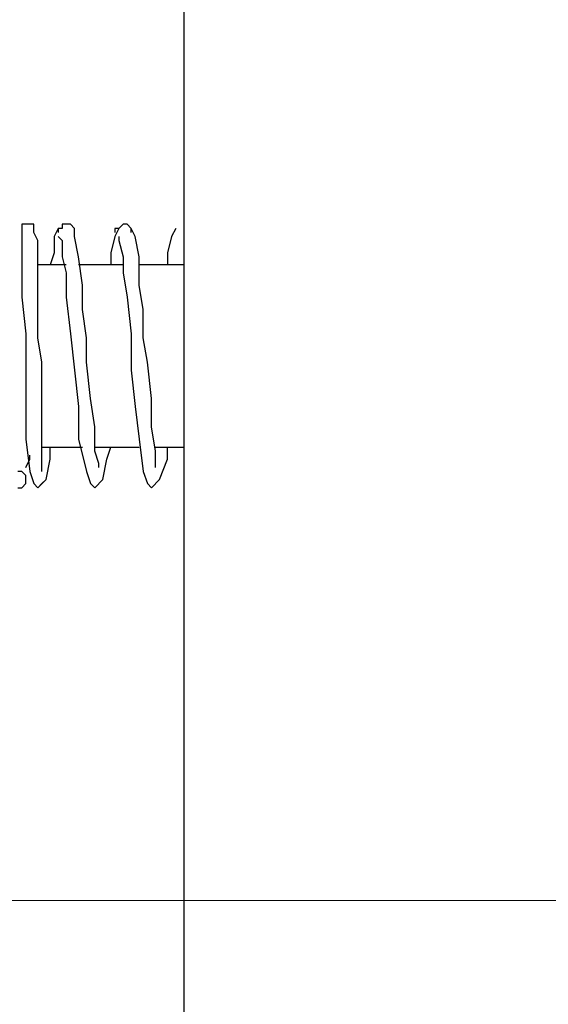
# Model space of a CAD drawing. Units: inches. Extents: x -5.2 to 5.1, y -3.9 to 4.
# Drawn here: x -3.8 to -3.6, y 0.6 to 0.9 of the extents above; entities that cross this region are included whole.
import ezdxf
from ezdxf.lldxf.tags import DXFTag

# ---------------------------------------------------------------- set-up
doc = ezdxf.new("R2010")
doc.units = ezdxf.units.IN
doc.header["$MEASUREMENT"] = 0
doc.layers.add('Layer 1', color=7, linetype='Continuous')
tags = doc.linetypes.add('New Line1', pattern=[2.4, 1.8, -0.2, 0.2, -0.2]).pattern_tags.tags
tags[10:11] = [DXFTag(74, 4), DXFTag(75, 0), DXFTag(340, '0'), DXFTag(46, 1.0), DXFTag(50, 0.0), DXFTag(44, 0.0), DXFTag(45, 0.0)]
tags[8:9] = [DXFTag(74, 4), DXFTag(75, 0), DXFTag(340, '0'), DXFTag(46, 1.0), DXFTag(50, 0.0), DXFTag(44, 0.0), DXFTag(45, 0.0)]
tags[6:7] = [DXFTag(74, 4), DXFTag(75, 0), DXFTag(340, '0'), DXFTag(46, 1.0), DXFTag(50, 0.0), DXFTag(44, 0.0), DXFTag(45, 0.0)]
tags[4:5] = [DXFTag(74, 4), DXFTag(75, 0), DXFTag(340, '0'), DXFTag(46, 1.0), DXFTag(50, 0.0), DXFTag(44, 0.0), DXFTag(45, 0.0)]

msp = doc.modelspace()

# ---------------------------------------------------------------- linework, layer by layer
at = {"layer": 'Layer 1', "lineweight": 25}
for points, knots in [([(-3.71389, 1.20833), (-3.71389, 1.20833), (-3.71389, 1.20556), (-3.71389, 1.20556), (-3.71389, 1.20556), (-3.71389, 1.20556), (-3.71389, 1.19583), (-3.71389, 1.19583), (-3.71389, 1.19583), (-3.71389, 1.19583), (-3.71389, 1.18056), (-3.71389, 1.18056), (-3.71389, 1.18056), (-3.71389, 1.18056), (-3.71389, 1.15833), (-3.71389, 1.15833), (-3.71389, 1.15833), (-3.71389, 1.15833), (-3.71389, 1.13056), (-3.71389, 1.13056), (-3.71389, 1.13056), (-3.71389, 1.13056), (-3.71389, 1.09722), (-3.71389, 1.09722), (-3.71389, 1.09722), (-3.71389, 1.09722), (-3.71389, 1.05833), (-3.71389, 1.05833), (-3.71389, 1.05833), (-3.71389, 1.05833), (-3.71389, 1.01528), (-3.71389, 1.01528), (-3.71389, 1.01528), (-3.71389, 1.01528), (-3.71389, 0.96806), (-3.71389, 0.96806), (-3.71389, 0.96806), (-3.71389, 0.96806), (-3.71389, 0.91528), (-3.71389, 0.91528), (-3.71389, 0.91528), (-3.71389, 0.91528), (-3.71389, 0.86111), (-3.71389, 0.86111), (-3.71389, 0.86111), (-3.71389, 0.86111), (-3.71389, 0.80417), (-3.71389, 0.80417), (-3.71389, 0.80417), (-3.71389, 0.80417), (-3.71389, 0.74444), (-3.71389, 0.74444), (-3.71389, 0.74444), (-3.71389, 0.74444), (-3.71389, 0.68472), (-3.71389, 0.68472), (-3.71389, 0.68472), (-3.71389, 0.68472), (-3.71389, 0.62361), (-3.71389, 0.62361), (-3.71389, 0.62361), (-3.71389, 0.62361), (-3.71389, 0.5625), (-3.71389, 0.5625), (-3.71389, 0.5625), (-3.71389, 0.5625), (-3.71389, 0.50139), (-3.71389, 0.50139), (-3.71389, 0.50139), (-3.71389, 0.50139), (-3.71389, 0.44167), (-3.71389, 0.44167), (-3.71389, 0.44167), (-3.71389, 0.44167), (-3.71389, 0.38472), (-3.71389, 0.38472), (-3.71389, 0.38472), (-3.71389, 0.38472), (-3.71389, 0.33056), (-3.71389, 0.33056), (-3.71389, 0.33056), (-3.71389, 0.33056), (-3.71389, 0.27917), (-3.71389, 0.27917), (-3.71389, 0.27917), (-3.71389, 0.27917), (-3.71389, 0.23056), (-3.71389, 0.23056), (-3.71389, 0.23056), (-3.71389, 0.23056), (-3.71389, 0.1875), (-3.71389, 0.1875), (-3.71389, 0.1875), (-3.71389, 0.1875), (-3.71389, 0.14861), (-3.71389, 0.14861), (-3.71389, 0.14861), (-3.71389, 0.14861), (-3.71389, 0.11528), (-3.71389, 0.11528), (-3.71389, 0.11528), (-3.71389, 0.11528), (-3.71389, 0.0875), (-3.71389, 0.0875), (-3.71389, 0.0875), (-3.71389, 0.0875), (-3.71389, 0.06667), (-3.71389, 0.06667), (-3.71389, 0.06667), (-3.71389, 0.06667), (-3.71389, 0.05), (-3.71389, 0.05), (-3.71389, 0.05), (-3.71389, 0.05), (-3.71389, 0.04028), (-3.71389, 0.04028), (-3.71389, 0.04028), (-3.71389, 0.04028), (-3.71389, 0.0375), (-3.71389, 0.0375)], [0, 0, 0, 0, 0.032258, 0.032258, 0.032258, 0.032258, 0.064516, 0.064516, 0.064516, 0.064516, 0.096774, 0.096774, 0.096774, 0.096774, 0.129032, 0.129032, 0.129032, 0.129032, 0.16129, 0.16129, 0.16129, 0.16129, 0.193548, 0.193548, 0.193548, 0.193548, 0.225806, 0.225806, 0.225806, 0.225806, 0.258065, 0.258065, 0.258065, 0.258065, 0.290323, 0.290323, 0.290323, 0.290323, 0.322581, 0.322581, 0.322581, 0.322581, 0.354839, 0.354839, 0.354839, 0.354839, 0.387097, 0.387097, 0.387097, 0.387097, 0.419355, 0.419355, 0.419355, 0.419355, 0.451613, 0.451613, 0.451613, 0.451613, 0.483871, 0.483871, 0.483871, 0.483871, 0.516129, 0.516129, 0.516129, 0.516129, 0.548387, 0.548387, 0.548387, 0.548387, 0.580645, 0.580645, 0.580645, 0.580645, 0.612903, 0.612903, 0.612903, 0.612903, 0.645161, 0.645161, 0.645161, 0.645161, 0.677419, 0.677419, 0.677419, 0.677419, 0.709677, 0.709677, 0.709677, 0.709677, 0.741935, 0.741935, 0.741935, 0.741935, 0.774194, 0.774194, 0.774194, 0.774194, 0.806452, 0.806452, 0.806452, 0.806452, 0.83871, 0.83871, 0.83871, 0.83871, 0.870968, 0.870968, 0.870968, 0.870968, 0.903226, 0.903226, 0.903226, 0.903226, 0.935484, 0.935484, 0.935484, 0.935484, 1, 1, 1, 1]), ([(-3.71389, 1.20833), (-3.71389, 1.20833), (-3.71389, 1.20556), (-3.71389, 1.20556), (-3.71389, 1.20556), (-3.71389, 1.20556), (-3.71389, 1.19583), (-3.71389, 1.19583), (-3.71389, 1.19583), (-3.71389, 1.19583), (-3.71389, 1.18056), (-3.71389, 1.18056), (-3.71389, 1.18056), (-3.71389, 1.18056), (-3.71389, 1.15833), (-3.71389, 1.15833), (-3.71389, 1.15833), (-3.71389, 1.15833), (-3.71389, 1.13056), (-3.71389, 1.13056), (-3.71389, 1.13056), (-3.71389, 1.13056), (-3.71389, 1.09722), (-3.71389, 1.09722), (-3.71389, 1.09722), (-3.71389, 1.09722), (-3.71389, 1.05833), (-3.71389, 1.05833), (-3.71389, 1.05833), (-3.71389, 1.05833), (-3.71389, 1.01528), (-3.71389, 1.01528), (-3.71389, 1.01528), (-3.71389, 1.01528), (-3.71389, 0.96806), (-3.71389, 0.96806), (-3.71389, 0.96806), (-3.71389, 0.96806), (-3.71389, 0.91528), (-3.71389, 0.91528), (-3.71389, 0.91528), (-3.71389, 0.91528), (-3.71389, 0.86111), (-3.71389, 0.86111), (-3.71389, 0.86111), (-3.71389, 0.86111), (-3.71389, 0.80417), (-3.71389, 0.80417), (-3.71389, 0.80417), (-3.71389, 0.80417), (-3.71389, 0.74444), (-3.71389, 0.74444), (-3.71389, 0.74444), (-3.71389, 0.74444), (-3.71389, 0.68472), (-3.71389, 0.68472), (-3.71389, 0.68472), (-3.71389, 0.68472), (-3.71389, 0.62361), (-3.71389, 0.62361), (-3.71389, 0.62361), (-3.71389, 0.62361), (-3.71389, 0.5625), (-3.71389, 0.5625), (-3.71389, 0.5625), (-3.71389, 0.5625), (-3.71389, 0.50139), (-3.71389, 0.50139), (-3.71389, 0.50139), (-3.71389, 0.50139), (-3.71389, 0.44167), (-3.71389, 0.44167), (-3.71389, 0.44167), (-3.71389, 0.44167), (-3.71389, 0.38472), (-3.71389, 0.38472), (-3.71389, 0.38472), (-3.71389, 0.38472), (-3.71389, 0.33056), (-3.71389, 0.33056), (-3.71389, 0.33056), (-3.71389, 0.33056), (-3.71389, 0.27917), (-3.71389, 0.27917), (-3.71389, 0.27917), (-3.71389, 0.27917), (-3.71389, 0.23056), (-3.71389, 0.23056), (-3.71389, 0.23056), (-3.71389, 0.23056), (-3.71389, 0.1875), (-3.71389, 0.1875), (-3.71389, 0.1875), (-3.71389, 0.1875), (-3.71389, 0.14861), (-3.71389, 0.14861), (-3.71389, 0.14861), (-3.71389, 0.14861), (-3.71389, 0.11528), (-3.71389, 0.11528), (-3.71389, 0.11528), (-3.71389, 0.11528), (-3.71389, 0.0875), (-3.71389, 0.0875), (-3.71389, 0.0875), (-3.71389, 0.0875), (-3.71389, 0.06667), (-3.71389, 0.06667), (-3.71389, 0.06667), (-3.71389, 0.06667), (-3.71389, 0.05), (-3.71389, 0.05), (-3.71389, 0.05), (-3.71389, 0.05), (-3.71389, 0.04028), (-3.71389, 0.04028), (-3.71389, 0.04028), (-3.71389, 0.04028), (-3.71389, 0.0375), (-3.71389, 0.0375)], [0, 0, 0, 0, 0.032258, 0.032258, 0.032258, 0.032258, 0.064516, 0.064516, 0.064516, 0.064516, 0.096774, 0.096774, 0.096774, 0.096774, 0.129032, 0.129032, 0.129032, 0.129032, 0.16129, 0.16129, 0.16129, 0.16129, 0.193548, 0.193548, 0.193548, 0.193548, 0.225806, 0.225806, 0.225806, 0.225806, 0.258065, 0.258065, 0.258065, 0.258065, 0.290323, 0.290323, 0.290323, 0.290323, 0.322581, 0.322581, 0.322581, 0.322581, 0.354839, 0.354839, 0.354839, 0.354839, 0.387097, 0.387097, 0.387097, 0.387097, 0.419355, 0.419355, 0.419355, 0.419355, 0.451613, 0.451613, 0.451613, 0.451613, 0.483871, 0.483871, 0.483871, 0.483871, 0.516129, 0.516129, 0.516129, 0.516129, 0.548387, 0.548387, 0.548387, 0.548387, 0.580645, 0.580645, 0.580645, 0.580645, 0.612903, 0.612903, 0.612903, 0.612903, 0.645161, 0.645161, 0.645161, 0.645161, 0.677419, 0.677419, 0.677419, 0.677419, 0.709677, 0.709677, 0.709677, 0.709677, 0.741935, 0.741935, 0.741935, 0.741935, 0.774194, 0.774194, 0.774194, 0.774194, 0.806452, 0.806452, 0.806452, 0.806452, 0.83871, 0.83871, 0.83871, 0.83871, 0.870968, 0.870968, 0.870968, 0.870968, 0.903226, 0.903226, 0.903226, 0.903226, 0.935484, 0.935484, 0.935484, 0.935484, 1, 1, 1, 1]), ([(-3.71389, 1.20833), (-3.71389, 1.20833), (-3.71389, 1.20556), (-3.71389, 1.20556), (-3.71389, 1.20556), (-3.71389, 1.20556), (-3.71389, 1.19583), (-3.71389, 1.19583), (-3.71389, 1.19583), (-3.71389, 1.19583), (-3.71389, 1.18056), (-3.71389, 1.18056), (-3.71389, 1.18056), (-3.71389, 1.18056), (-3.71389, 1.15833), (-3.71389, 1.15833), (-3.71389, 1.15833), (-3.71389, 1.15833), (-3.71389, 1.13056), (-3.71389, 1.13056), (-3.71389, 1.13056), (-3.71389, 1.13056), (-3.71389, 1.09722), (-3.71389, 1.09722), (-3.71389, 1.09722), (-3.71389, 1.09722), (-3.71389, 1.05833), (-3.71389, 1.05833), (-3.71389, 1.05833), (-3.71389, 1.05833), (-3.71389, 1.01528), (-3.71389, 1.01528), (-3.71389, 1.01528), (-3.71389, 1.01528), (-3.71389, 0.96806), (-3.71389, 0.96806), (-3.71389, 0.96806), (-3.71389, 0.96806), (-3.71389, 0.91528), (-3.71389, 0.91528), (-3.71389, 0.91528), (-3.71389, 0.91528), (-3.71389, 0.86111), (-3.71389, 0.86111), (-3.71389, 0.86111), (-3.71389, 0.86111), (-3.71389, 0.80417), (-3.71389, 0.80417), (-3.71389, 0.80417), (-3.71389, 0.80417), (-3.71389, 0.74444), (-3.71389, 0.74444), (-3.71389, 0.74444), (-3.71389, 0.74444), (-3.71389, 0.68472), (-3.71389, 0.68472), (-3.71389, 0.68472), (-3.71389, 0.68472), (-3.71389, 0.62361), (-3.71389, 0.62361), (-3.71389, 0.62361), (-3.71389, 0.62361), (-3.71389, 0.5625), (-3.71389, 0.5625), (-3.71389, 0.5625), (-3.71389, 0.5625), (-3.71389, 0.50139), (-3.71389, 0.50139), (-3.71389, 0.50139), (-3.71389, 0.50139), (-3.71389, 0.44167), (-3.71389, 0.44167), (-3.71389, 0.44167), (-3.71389, 0.44167), (-3.71389, 0.38472), (-3.71389, 0.38472), (-3.71389, 0.38472), (-3.71389, 0.38472), (-3.71389, 0.33056), (-3.71389, 0.33056), (-3.71389, 0.33056), (-3.71389, 0.33056), (-3.71389, 0.27917), (-3.71389, 0.27917), (-3.71389, 0.27917), (-3.71389, 0.27917), (-3.71389, 0.23056), (-3.71389, 0.23056), (-3.71389, 0.23056), (-3.71389, 0.23056), (-3.71389, 0.1875), (-3.71389, 0.1875), (-3.71389, 0.1875), (-3.71389, 0.1875), (-3.71389, 0.14861), (-3.71389, 0.14861), (-3.71389, 0.14861), (-3.71389, 0.14861), (-3.71389, 0.11528), (-3.71389, 0.11528), (-3.71389, 0.11528), (-3.71389, 0.11528), (-3.71389, 0.0875), (-3.71389, 0.0875), (-3.71389, 0.0875), (-3.71389, 0.0875), (-3.71389, 0.06667), (-3.71389, 0.06667), (-3.71389, 0.06667), (-3.71389, 0.06667), (-3.71389, 0.05), (-3.71389, 0.05), (-3.71389, 0.05), (-3.71389, 0.05), (-3.71389, 0.04028), (-3.71389, 0.04028), (-3.71389, 0.04028), (-3.71389, 0.04028), (-3.71389, 0.0375), (-3.71389, 0.0375)], [0, 0, 0, 0, 0.032258, 0.032258, 0.032258, 0.032258, 0.064516, 0.064516, 0.064516, 0.064516, 0.096774, 0.096774, 0.096774, 0.096774, 0.129032, 0.129032, 0.129032, 0.129032, 0.16129, 0.16129, 0.16129, 0.16129, 0.193548, 0.193548, 0.193548, 0.193548, 0.225806, 0.225806, 0.225806, 0.225806, 0.258065, 0.258065, 0.258065, 0.258065, 0.290323, 0.290323, 0.290323, 0.290323, 0.322581, 0.322581, 0.322581, 0.322581, 0.354839, 0.354839, 0.354839, 0.354839, 0.387097, 0.387097, 0.387097, 0.387097, 0.419355, 0.419355, 0.419355, 0.419355, 0.451613, 0.451613, 0.451613, 0.451613, 0.483871, 0.483871, 0.483871, 0.483871, 0.516129, 0.516129, 0.516129, 0.516129, 0.548387, 0.548387, 0.548387, 0.548387, 0.580645, 0.580645, 0.580645, 0.580645, 0.612903, 0.612903, 0.612903, 0.612903, 0.645161, 0.645161, 0.645161, 0.645161, 0.677419, 0.677419, 0.677419, 0.677419, 0.709677, 0.709677, 0.709677, 0.709677, 0.741935, 0.741935, 0.741935, 0.741935, 0.774194, 0.774194, 0.774194, 0.774194, 0.806452, 0.806452, 0.806452, 0.806452, 0.83871, 0.83871, 0.83871, 0.83871, 0.870968, 0.870968, 0.870968, 0.870968, 0.903226, 0.903226, 0.903226, 0.903226, 0.935484, 0.935484, 0.935484, 0.935484, 1, 1, 1, 1]), ([(-3.76528, 0.85278), (-3.76528, 0.85278), (-3.76528, 0.85417), (-3.76528, 0.85417), (-3.76528, 0.85417), (-3.76528, 0.85417), (-3.76528, 0.85556), (-3.76528, 0.85556), (-3.76528, 0.85556), (-3.76528, 0.85556), (-3.76667, 0.85556), (-3.76667, 0.85556), (-3.76667, 0.85556), (-3.76667, 0.85556), (-3.76806, 0.85556), (-3.76806, 0.85556), (-3.76806, 0.85556), (-3.76806, 0.85556), (-3.76944, 0.85556), (-3.76944, 0.85556), (-3.76944, 0.85556), (-3.76944, 0.85556), (-3.76944, 0.85417), (-3.76944, 0.85417), (-3.76944, 0.85417), (-3.76944, 0.85417), (-3.76944, 0.85278), (-3.76944, 0.85278)], [0, 0, 0, 0, 0.125, 0.125, 0.125, 0.125, 0.25, 0.25, 0.25, 0.25, 0.375, 0.375, 0.375, 0.375, 0.5, 0.5, 0.5, 0.5, 0.625, 0.625, 0.625, 0.625, 0.75, 0.75, 0.75, 0.75, 1, 1, 1, 1]), ([(-3.75694, 0.85417), (-3.75694, 0.85417), (-3.75833, 0.85139), (-3.75833, 0.85139), (-3.75833, 0.85139), (-3.75833, 0.85139), (-3.75833, 0.84583), (-3.75833, 0.84583), (-3.75833, 0.84583), (-3.75833, 0.84583), (-3.75972, 0.84167), (-3.75972, 0.84167)], [0, 0, 0, 0, 0.25, 0.25, 0.25, 0.25, 0.5, 0.5, 0.5, 0.5, 1, 1, 1, 1]), ([(-3.75139, 0.85278), (-3.75139, 0.85278), (-3.75139, 0.85417), (-3.75139, 0.85417), (-3.75139, 0.85417), (-3.75139, 0.85417), (-3.75278, 0.85556), (-3.75278, 0.85556), (-3.75278, 0.85556), (-3.75278, 0.85556), (-3.75417, 0.85556), (-3.75417, 0.85556), (-3.75417, 0.85556), (-3.75417, 0.85556), (-3.75556, 0.85556), (-3.75556, 0.85556), (-3.75556, 0.85556), (-3.75556, 0.85556), (-3.75556, 0.85417), (-3.75556, 0.85417), (-3.75556, 0.85417), (-3.75556, 0.85417), (-3.75694, 0.85417), (-3.75694, 0.85417), (-3.75694, 0.85417), (-3.75694, 0.85417), (-3.75694, 0.85278), (-3.75694, 0.85278)], [0, 0, 0, 0, 0.125, 0.125, 0.125, 0.125, 0.25, 0.25, 0.25, 0.25, 0.375, 0.375, 0.375, 0.375, 0.5, 0.5, 0.5, 0.5, 0.625, 0.625, 0.625, 0.625, 0.75, 0.75, 0.75, 0.75, 1, 1, 1, 1]), ([(-3.74306, 0.77222), (-3.74306, 0.77222), (-3.74306, 0.77222), (-3.74306, 0.77222), (-3.74306, 0.77222), (-3.74306, 0.77222), (-3.74306, 0.77361), (-3.74306, 0.77361), (-3.74306, 0.77361), (-3.74306, 0.77361), (-3.74444, 0.77778), (-3.74444, 0.77778), (-3.74444, 0.77778), (-3.74444, 0.77778), (-3.74444, 0.78611), (-3.74444, 0.78611), (-3.74444, 0.78611), (-3.74444, 0.78611), (-3.74583, 0.79583), (-3.74583, 0.79583), (-3.74583, 0.79583), (-3.74583, 0.79583), (-3.74722, 0.80833), (-3.74722, 0.80833), (-3.74722, 0.80833), (-3.74722, 0.80833), (-3.74722, 0.81667), (-3.74722, 0.81667), (-3.74722, 0.81667), (-3.74722, 0.81667), (-3.74861, 0.82639), (-3.74861, 0.82639), (-3.74861, 0.82639), (-3.74861, 0.82639), (-3.74861, 0.83472), (-3.74861, 0.83472), (-3.74861, 0.83472), (-3.74861, 0.83472), (-3.75, 0.84444), (-3.75, 0.84444), (-3.75, 0.84444), (-3.75, 0.84444), (-3.75139, 0.85139), (-3.75139, 0.85139), (-3.75139, 0.85139), (-3.75139, 0.85139), (-3.75139, 0.85417), (-3.75139, 0.85417)], [0, 0, 0, 0, 0.076923, 0.076923, 0.076923, 0.076923, 0.153846, 0.153846, 0.153846, 0.153846, 0.230769, 0.230769, 0.230769, 0.230769, 0.307692, 0.307692, 0.307692, 0.307692, 0.384615, 0.384615, 0.384615, 0.384615, 0.461538, 0.461538, 0.461538, 0.461538, 0.538462, 0.538462, 0.538462, 0.538462, 0.615385, 0.615385, 0.615385, 0.615385, 0.692308, 0.692308, 0.692308, 0.692308, 0.769231, 0.769231, 0.769231, 0.769231, 0.846154, 0.846154, 0.846154, 0.846154, 1, 1, 1, 1]), ([(-3.73611, 0.85417), (-3.73611, 0.85417), (-3.7375, 0.85139), (-3.7375, 0.85139), (-3.7375, 0.85139), (-3.7375, 0.85139), (-3.73889, 0.84583), (-3.73889, 0.84583), (-3.73889, 0.84583), (-3.73889, 0.84583), (-3.73889, 0.84167), (-3.73889, 0.84167)], [0, 0, 0, 0, 0.25, 0.25, 0.25, 0.25, 0.5, 0.5, 0.5, 0.5, 1, 1, 1, 1]), ([(-3.73194, 0.85278), (-3.73194, 0.85278), (-3.73194, 0.85417), (-3.73194, 0.85417), (-3.73194, 0.85417), (-3.73194, 0.85417), (-3.73333, 0.85556), (-3.73333, 0.85556), (-3.73333, 0.85556), (-3.73333, 0.85556), (-3.73472, 0.85556), (-3.73472, 0.85556), (-3.73472, 0.85556), (-3.73472, 0.85556), (-3.73611, 0.85417), (-3.73611, 0.85417), (-3.73611, 0.85417), (-3.73611, 0.85417), (-3.7375, 0.85417), (-3.7375, 0.85417), (-3.7375, 0.85417), (-3.7375, 0.85417), (-3.7375, 0.85278), (-3.7375, 0.85278)], [0, 0, 0, 0, 0.142857, 0.142857, 0.142857, 0.142857, 0.285714, 0.285714, 0.285714, 0.285714, 0.428571, 0.428571, 0.428571, 0.428571, 0.571429, 0.571429, 0.571429, 0.571429, 0.714286, 0.714286, 0.714286, 0.714286, 1, 1, 1, 1]), ([(-3.72361, 0.77222), (-3.72361, 0.77222), (-3.72361, 0.77222), (-3.72361, 0.77222), (-3.72361, 0.77222), (-3.72361, 0.77222), (-3.72361, 0.77361), (-3.72361, 0.77361), (-3.72361, 0.77361), (-3.72361, 0.77361), (-3.72361, 0.77778), (-3.72361, 0.77778), (-3.72361, 0.77778), (-3.72361, 0.77778), (-3.725, 0.78611), (-3.725, 0.78611), (-3.725, 0.78611), (-3.725, 0.78611), (-3.725, 0.79583), (-3.725, 0.79583), (-3.725, 0.79583), (-3.725, 0.79583), (-3.72639, 0.80833), (-3.72639, 0.80833), (-3.72639, 0.80833), (-3.72639, 0.80833), (-3.72778, 0.81667), (-3.72778, 0.81667), (-3.72778, 0.81667), (-3.72778, 0.81667), (-3.72778, 0.82639), (-3.72778, 0.82639), (-3.72778, 0.82639), (-3.72778, 0.82639), (-3.72917, 0.83472), (-3.72917, 0.83472), (-3.72917, 0.83472), (-3.72917, 0.83472), (-3.72917, 0.84444), (-3.72917, 0.84444), (-3.72917, 0.84444), (-3.72917, 0.84444), (-3.73056, 0.85139), (-3.73056, 0.85139), (-3.73056, 0.85139), (-3.73056, 0.85139), (-3.73194, 0.85417), (-3.73194, 0.85417)], [0, 0, 0, 0, 0.076923, 0.076923, 0.076923, 0.076923, 0.153846, 0.153846, 0.153846, 0.153846, 0.230769, 0.230769, 0.230769, 0.230769, 0.307692, 0.307692, 0.307692, 0.307692, 0.384615, 0.384615, 0.384615, 0.384615, 0.461538, 0.461538, 0.461538, 0.461538, 0.538462, 0.538462, 0.538462, 0.538462, 0.615385, 0.615385, 0.615385, 0.615385, 0.692308, 0.692308, 0.692308, 0.692308, 0.769231, 0.769231, 0.769231, 0.769231, 0.846154, 0.846154, 0.846154, 0.846154, 1, 1, 1, 1]), ([(-3.71667, 0.85417), (-3.71667, 0.85417), (-3.71806, 0.85139), (-3.71806, 0.85139), (-3.71806, 0.85139), (-3.71806, 0.85139), (-3.71944, 0.84583), (-3.71944, 0.84583), (-3.71944, 0.84583), (-3.71944, 0.84583), (-3.71944, 0.84167), (-3.71944, 0.84167)], [0, 0, 0, 0, 0.25, 0.25, 0.25, 0.25, 0.5, 0.5, 0.5, 0.5, 1, 1, 1, 1]), ([(-3.76944, 0.85278), (-3.76944, 0.85278), (-3.76944, 0.85), (-3.76944, 0.85), (-3.76944, 0.85), (-3.76944, 0.85), (-3.76944, 0.84583), (-3.76944, 0.84583), (-3.76944, 0.84583), (-3.76944, 0.84583), (-3.76944, 0.83889), (-3.76944, 0.83889), (-3.76944, 0.83889), (-3.76944, 0.83889), (-3.76944, 0.83056), (-3.76944, 0.83056), (-3.76944, 0.83056), (-3.76944, 0.83056), (-3.76806, 0.81806), (-3.76806, 0.81806), (-3.76806, 0.81806), (-3.76806, 0.81806), (-3.76806, 0.80556), (-3.76806, 0.80556), (-3.76806, 0.80556), (-3.76806, 0.80556), (-3.76806, 0.79306), (-3.76806, 0.79306), (-3.76806, 0.79306), (-3.76806, 0.79306), (-3.76806, 0.78194), (-3.76806, 0.78194), (-3.76806, 0.78194), (-3.76806, 0.78194), (-3.76667, 0.77083), (-3.76667, 0.77083), (-3.76667, 0.77083), (-3.76667, 0.77083), (-3.76528, 0.76667), (-3.76528, 0.76667), (-3.76528, 0.76667), (-3.76528, 0.76667), (-3.76389, 0.76528), (-3.76389, 0.76528)], [0, 0, 0, 0, 0.083333, 0.083333, 0.083333, 0.083333, 0.166667, 0.166667, 0.166667, 0.166667, 0.25, 0.25, 0.25, 0.25, 0.333333, 0.333333, 0.333333, 0.333333, 0.416667, 0.416667, 0.416667, 0.416667, 0.5, 0.5, 0.5, 0.5, 0.583333, 0.583333, 0.583333, 0.583333, 0.666667, 0.666667, 0.666667, 0.666667, 0.75, 0.75, 0.75, 0.75, 0.833333, 0.833333, 0.833333, 0.833333, 1, 1, 1, 1]), ([(-3.7625, 0.77083), (-3.7625, 0.77083), (-3.7625, 0.77222), (-3.7625, 0.77222), (-3.7625, 0.77222), (-3.7625, 0.77222), (-3.7625, 0.77361), (-3.7625, 0.77361), (-3.7625, 0.77361), (-3.7625, 0.77361), (-3.7625, 0.77639), (-3.7625, 0.77639), (-3.7625, 0.77639), (-3.7625, 0.77639), (-3.7625, 0.78611), (-3.7625, 0.78611), (-3.7625, 0.78611), (-3.7625, 0.78611), (-3.7625, 0.79583), (-3.7625, 0.79583), (-3.7625, 0.79583), (-3.7625, 0.79583), (-3.7625, 0.80833), (-3.7625, 0.80833), (-3.7625, 0.80833), (-3.7625, 0.80833), (-3.76389, 0.81667), (-3.76389, 0.81667), (-3.76389, 0.81667), (-3.76389, 0.81667), (-3.76389, 0.82639), (-3.76389, 0.82639), (-3.76389, 0.82639), (-3.76389, 0.82639), (-3.76389, 0.83472), (-3.76389, 0.83472), (-3.76389, 0.83472), (-3.76389, 0.83472), (-3.76389, 0.84444), (-3.76389, 0.84444), (-3.76389, 0.84444), (-3.76389, 0.84444), (-3.76389, 0.85), (-3.76389, 0.85), (-3.76389, 0.85), (-3.76389, 0.85), (-3.76528, 0.85278), (-3.76528, 0.85278)], [0, 0, 0, 0, 0.076923, 0.076923, 0.076923, 0.076923, 0.153846, 0.153846, 0.153846, 0.153846, 0.230769, 0.230769, 0.230769, 0.230769, 0.307692, 0.307692, 0.307692, 0.307692, 0.384615, 0.384615, 0.384615, 0.384615, 0.461538, 0.461538, 0.461538, 0.461538, 0.538462, 0.538462, 0.538462, 0.538462, 0.615385, 0.615385, 0.615385, 0.615385, 0.692308, 0.692308, 0.692308, 0.692308, 0.769231, 0.769231, 0.769231, 0.769231, 0.846154, 0.846154, 0.846154, 0.846154, 1, 1, 1, 1]), ([(-3.75694, 0.85139), (-3.75694, 0.85139), (-3.75556, 0.85), (-3.75556, 0.85), (-3.75556, 0.85), (-3.75556, 0.85), (-3.75556, 0.84444), (-3.75556, 0.84444), (-3.75556, 0.84444), (-3.75556, 0.84444), (-3.75417, 0.83889), (-3.75417, 0.83889), (-3.75417, 0.83889), (-3.75417, 0.83889), (-3.75417, 0.83056), (-3.75417, 0.83056), (-3.75417, 0.83056), (-3.75417, 0.83056), (-3.75278, 0.81806), (-3.75278, 0.81806), (-3.75278, 0.81806), (-3.75278, 0.81806), (-3.75139, 0.80556), (-3.75139, 0.80556), (-3.75139, 0.80556), (-3.75139, 0.80556), (-3.75, 0.79306), (-3.75, 0.79306), (-3.75, 0.79306), (-3.75, 0.79306), (-3.75, 0.78194), (-3.75, 0.78194), (-3.75, 0.78194), (-3.75, 0.78194), (-3.74722, 0.77083), (-3.74722, 0.77083), (-3.74722, 0.77083), (-3.74722, 0.77083), (-3.74583, 0.76667), (-3.74583, 0.76667), (-3.74583, 0.76667), (-3.74583, 0.76667), (-3.74444, 0.76528), (-3.74444, 0.76528)], [0, 0, 0, 0, 0.083333, 0.083333, 0.083333, 0.083333, 0.166667, 0.166667, 0.166667, 0.166667, 0.25, 0.25, 0.25, 0.25, 0.333333, 0.333333, 0.333333, 0.333333, 0.416667, 0.416667, 0.416667, 0.416667, 0.5, 0.5, 0.5, 0.5, 0.583333, 0.583333, 0.583333, 0.583333, 0.666667, 0.666667, 0.666667, 0.666667, 0.75, 0.75, 0.75, 0.75, 0.833333, 0.833333, 0.833333, 0.833333, 1, 1, 1, 1]), ([(-3.73611, 0.85139), (-3.73611, 0.85139), (-3.73611, 0.85), (-3.73611, 0.85), (-3.73611, 0.85), (-3.73611, 0.85), (-3.73472, 0.84444), (-3.73472, 0.84444), (-3.73472, 0.84444), (-3.73472, 0.84444), (-3.73472, 0.83889), (-3.73472, 0.83889), (-3.73472, 0.83889), (-3.73472, 0.83889), (-3.73333, 0.83056), (-3.73333, 0.83056), (-3.73333, 0.83056), (-3.73333, 0.83056), (-3.73194, 0.81806), (-3.73194, 0.81806), (-3.73194, 0.81806), (-3.73194, 0.81806), (-3.73194, 0.80556), (-3.73194, 0.80556), (-3.73194, 0.80556), (-3.73194, 0.80556), (-3.73056, 0.79306), (-3.73056, 0.79306), (-3.73056, 0.79306), (-3.73056, 0.79306), (-3.72917, 0.78194), (-3.72917, 0.78194), (-3.72917, 0.78194), (-3.72917, 0.78194), (-3.72778, 0.77083), (-3.72778, 0.77083), (-3.72778, 0.77083), (-3.72778, 0.77083), (-3.72639, 0.76667), (-3.72639, 0.76667), (-3.72639, 0.76667), (-3.72639, 0.76667), (-3.725, 0.76528), (-3.725, 0.76528)], [0, 0, 0, 0, 0.083333, 0.083333, 0.083333, 0.083333, 0.166667, 0.166667, 0.166667, 0.166667, 0.25, 0.25, 0.25, 0.25, 0.333333, 0.333333, 0.333333, 0.333333, 0.416667, 0.416667, 0.416667, 0.416667, 0.5, 0.5, 0.5, 0.5, 0.583333, 0.583333, 0.583333, 0.583333, 0.666667, 0.666667, 0.666667, 0.666667, 0.75, 0.75, 0.75, 0.75, 0.833333, 0.833333, 0.833333, 0.833333, 1, 1, 1, 1]), ([(-3.76806, 0.77222), (-3.76806, 0.77222), (-3.76667, 0.775), (-3.76667, 0.775), (-3.76667, 0.775), (-3.76667, 0.775), (-3.76667, 0.77639), (-3.76667, 0.77639)], [0, 0, 0, 0, 0.333333, 0.333333, 0.333333, 0.333333, 1, 1, 1, 1]), ([(-3.76389, 0.76528), (-3.76389, 0.76528), (-3.76111, 0.76806), (-3.76111, 0.76806), (-3.76111, 0.76806), (-3.76111, 0.76806), (-3.75972, 0.775), (-3.75972, 0.775), (-3.75972, 0.775), (-3.75972, 0.775), (-3.75972, 0.77917), (-3.75972, 0.77917)], [0, 0, 0, 0, 0.25, 0.25, 0.25, 0.25, 0.5, 0.5, 0.5, 0.5, 1, 1, 1, 1]), ([(-3.74444, 0.76528), (-3.74444, 0.76528), (-3.74167, 0.76806), (-3.74167, 0.76806), (-3.74167, 0.76806), (-3.74167, 0.76806), (-3.74028, 0.775), (-3.74028, 0.775), (-3.74028, 0.775), (-3.74028, 0.775), (-3.73889, 0.77917), (-3.73889, 0.77917)], [0, 0, 0, 0, 0.25, 0.25, 0.25, 0.25, 0.5, 0.5, 0.5, 0.5, 1, 1, 1, 1]), ([(-3.725, 0.76528), (-3.725, 0.76528), (-3.72222, 0.76806), (-3.72222, 0.76806), (-3.72222, 0.76806), (-3.72222, 0.76806), (-3.71944, 0.775), (-3.71944, 0.775), (-3.71944, 0.775), (-3.71944, 0.775), (-3.71944, 0.77917), (-3.71944, 0.77917)], [0, 0, 0, 0, 0.25, 0.25, 0.25, 0.25, 0.5, 0.5, 0.5, 0.5, 1, 1, 1, 1]), ([(-3.77083, 0.76528), (-3.77083, 0.76528), (-3.76944, 0.76528), (-3.76944, 0.76528), (-3.76944, 0.76528), (-3.76944, 0.76528), (-3.76806, 0.76667), (-3.76806, 0.76667), (-3.76806, 0.76667), (-3.76806, 0.76667), (-3.76806, 0.76806), (-3.76806, 0.76806), (-3.76806, 0.76806), (-3.76806, 0.76806), (-3.76806, 0.76944), (-3.76806, 0.76944), (-3.76806, 0.76944), (-3.76806, 0.76944), (-3.76944, 0.77083), (-3.76944, 0.77083), (-3.76944, 0.77083), (-3.76944, 0.77083), (-3.77083, 0.77083), (-3.77083, 0.77083)], [0, 0, 0, 0, 0.142857, 0.142857, 0.142857, 0.142857, 0.285714, 0.285714, 0.285714, 0.285714, 0.428571, 0.428571, 0.428571, 0.428571, 0.571429, 0.571429, 0.571429, 0.571429, 0.714286, 0.714286, 0.714286, 0.714286, 1, 1, 1, 1]), ([(-3.76389, 0.76528), (-3.76389, 0.76528), (-3.76389, 0.76528), (-3.76389, 0.76528), (-3.76389, 0.76528), (-3.76389, 0.76528), (-3.7625, 0.76667), (-3.7625, 0.76667), (-3.7625, 0.76667), (-3.7625, 0.76667), (-3.76111, 0.76806), (-3.76111, 0.76806)], [0, 0, 0, 0, 0.25, 0.25, 0.25, 0.25, 0.5, 0.5, 0.5, 0.5, 1, 1, 1, 1])]:
    msp.add_open_spline(points, degree=3, knots=knots, dxfattribs=at)
for points in [[(-3.75417, 0.84167), (-3.75417, 0.84167), (-3.76389, 0.84167), (-3.76389, 0.84167)], [(-3.73472, 0.84167), (-3.73472, 0.84167), (-3.75, 0.84167), (-3.75, 0.84167)], [(-3.71389, 0.84167), (-3.71389, 0.84167), (-3.72917, 0.84167), (-3.72917, 0.84167)], [(-3.7625, 0.77917), (-3.7625, 0.77917), (-3.74861, 0.77917), (-3.74861, 0.77917)], [(-3.74444, 0.77917), (-3.74444, 0.77917), (-3.72917, 0.77917), (-3.72917, 0.77917)], [(-3.72361, 0.77917), (-3.72361, 0.77917), (-3.71389, 0.77917), (-3.71389, 0.77917)]]:
    msp.add_open_spline(points, degree=3, dxfattribs=at)
at = {"layer": 'Layer 1', "linetype": 'New Line1', "lineweight": 18}
msp.add_open_spline([(1.9291, 0.62377), (1.9291, 0.62377), (-3.8209, 0.62377), (-3.8209, 0.62377)], degree=3, dxfattribs=at)

doc.saveas('drawing.dxf')
